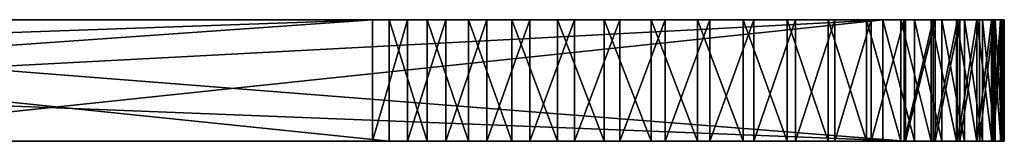
# Model space of a CAD drawing. Units: feet. Extents: x -15.9 to 15.9, y -5 to 4.6.
# Drawn here: x -8.2 to -7.7, y -2.4 to -2.4 of the extents above; entities that cross this region are included whole.
import ezdxf

# ---------------------------------------------------------------- set-up
doc = ezdxf.new("R2010")
doc.units = ezdxf.units.FT
doc.header["$MEASUREMENT"] = 0
doc.layers.get('0').update_dxf_attribs({"color": 255})
doc.layers.add('AFUWA-3-ARPM', color=4, linetype='Continuous')
doc.layers.add('AFUWA-P', color=2, linetype='Continuous')

# ---------------------------------------------------------------- blocks, each defined once
blk = doc.blocks.new('A$C1FDF0F35')
at = {"linetype": 'Continuous', "lineweight": 0}
for p, q in [((-14.31111, 4.72648), (-14.92873, 4.72648)), ((-14.92873, 4.72648), (-14.31111, 4.72648)), ((-14.29116, 4.72648), (-14.31111, 4.72648)), ((-14.31111, 4.66298), (-14.31111, 4.72648)), ((-14.31111, 4.72648), (-14.31111, 4.66298)), ((-14.29116, 4.72648), (-14.31111, 4.72648)), ((-14.26963, 4.72648), (-14.29116, 4.72648)), ((-14.29116, 4.72648), (-14.29116, 4.66298)), ((-14.26963, 4.72648), (-14.29116, 4.72648)), ((-14.2468, 4.72648), (-14.26963, 4.72648)), ((-14.26963, 4.72648), (-14.26963, 4.66298)), ((-14.2468, 4.72648), (-14.26963, 4.72648)), ((-14.22292, 4.72648), (-14.2468, 4.72648)), ((-14.2468, 4.72648), (-14.22292, 4.72648)), ((-14.2468, 4.72648), (-14.2468, 4.66298)), ((-14.19845, 4.72648), (-14.22292, 4.72648)), ((-14.19845, 4.72648), (-14.22292, 4.72648)), ((-14.22292, 4.72648), (-14.22292, 4.66298)), ((-14.19845, 4.72648), (-14.17387, 4.72648)), ((-14.19845, 4.72648), (-14.19845, 4.66298)), ((-14.17387, 4.72648), (-14.19845, 4.72648)), ((-14.14948, 4.72648), (-14.17387, 4.72648)), ((-14.17387, 4.72648), (-14.14948, 4.72648)), ((-14.17387, 4.66298), (-14.17387, 4.72648)), ((-14.12556, 4.72648), (-14.14948, 4.72648)), ((-14.12556, 4.72648), (-14.14948, 4.72648)), ((-14.14948, 4.72648), (-14.14948, 4.66298)), ((-14.12556, 4.72648), (-14.10259, 4.72648)), ((-14.12556, 4.72648), (-14.12556, 4.66298)), ((-14.12556, 4.72648), (-14.10259, 4.72648)), ((-14.081, 4.72648), (-14.10259, 4.72648)), ((-14.10259, 4.72648), (-14.081, 4.72648)), ((-14.10259, 4.66298), (-14.10259, 4.72648)), ((-14.06104, 4.72648), (-14.081, 4.72648)), ((-14.06104, 4.72648), (-14.081, 4.72648)), ((-14.081, 4.72648), (-14.081, 4.66298)), ((-14.04295, 4.72648), (-14.06104, 4.72648)), ((-14.06104, 4.72648), (-14.06104, 4.66298)), ((-14.06104, 4.72648), (-14.04295, 4.72648)), ((-14.04295, 4.72648), (-14.0271, 4.72648)), ((-14.04295, 4.66298), (-14.04295, 4.72648)), ((-14.04295, 4.72648), (-14.04295, 4.66298)), ((-14.0271, 4.72648), (-14.04295, 4.72648)), ((-14.0138, 4.72648), (-14.0271, 4.72648)), ((-14.0271, 4.72648), (-14.0271, 4.66298)), ((-14.0138, 4.72648), (-14.0271, 4.72648)), ((-14.0138, 4.72648), (-14.00316, 4.72648)), ((-14.0138, 4.72648), (-14.0138, 4.66298)), ((-14.00316, 4.72648), (-14.0138, 4.72648)), ((-14.00316, 4.72648), (-13.99535, 4.72648)), ((-14.00316, 4.72648), (-14.00316, 4.66298)), ((-13.99535, 4.72648), (-14.00316, 4.72648)), ((-13.99535, 4.72648), (-13.99053, 4.72648)), ((-13.99535, 4.72648), (-13.99535, 4.66298)), ((-13.99053, 4.72648), (-13.99535, 4.72648)), ((-13.99053, 4.72648), (-13.98877, 4.72648)), ((-13.99053, 4.72648), (-13.99053, 4.66298)), ((-13.98877, 4.72648), (-13.99053, 4.72648)), ((-13.98877, 4.66298), (-13.98877, 4.72648)), ((-14.31111, 4.66298), (-14.92873, 4.66298)), ((-14.92873, 4.66298), (-14.31111, 4.66298)), ((-14.29116, 4.66298), (-14.31111, 4.66298)), ((-14.29116, 4.66298), (-14.31111, 4.66298)), ((-14.29116, 4.66298), (-14.26963, 4.66298)), ((-14.26963, 4.66298), (-14.29116, 4.66298)), ((-14.2468, 4.66298), (-14.26963, 4.66298)), ((-14.2468, 4.66298), (-14.26963, 4.66298)), ((-14.2468, 4.66298), (-14.22292, 4.66298)), ((-14.2468, 4.66298), (-14.22292, 4.66298)), ((-14.19845, 4.66298), (-14.22292, 4.66298)), ((-14.22292, 4.66298), (-14.19845, 4.66298)), ((-14.17387, 4.66298), (-14.19845, 4.66298)), ((-14.17387, 4.66298), (-14.19845, 4.66298)), ((-14.14948, 4.66298), (-14.17387, 4.66298)), ((-14.17387, 4.66298), (-14.14948, 4.66298)), ((-14.12556, 4.66298), (-14.14948, 4.66298)), ((-14.12556, 4.66298), (-14.14948, 4.66298)), ((-14.10259, 4.66298), (-14.12556, 4.66298)), ((-14.10259, 4.66298), (-14.12556, 4.66298)), ((-14.081, 4.66298), (-14.10259, 4.66298)), ((-14.10259, 4.66298), (-14.081, 4.66298)), ((-14.06104, 4.66298), (-14.081, 4.66298)), ((-14.081, 4.66298), (-14.06104, 4.66298)), ((-14.04295, 4.66298), (-14.06104, 4.66298)), ((-14.04295, 4.66298), (-14.06104, 4.66298)), ((-14.0271, 4.66298), (-14.04295, 4.66298)), ((-14.0271, 4.66298), (-14.04295, 4.66298)), ((-14.0271, 4.66298), (-14.0138, 4.66298)), ((-14.0138, 4.66298), (-14.0271, 4.66298)), ((-14.0138, 4.66298), (-14.00316, 4.66298)), ((-14.00316, 4.66298), (-14.0138, 4.66298)), ((-14.00316, 4.66298), (-13.99535, 4.66298)), ((-13.99535, 4.66298), (-14.00316, 4.66298)), ((-13.99535, 4.66298), (-13.99053, 4.66298)), ((-13.99053, 4.66298), (-13.99535, 4.66298)), ((-13.99053, 4.66298), (-13.98877, 4.66298)), ((-13.98877, 4.66298), (-13.99053, 4.66298))]:
    blk.add_line(p, q, dxfattribs=at)

msp = doc.modelspace()

# ---------------------------------------------------------------- linework, layer by layer
at = {"layer": 'AFUWA-3-ARPM'}
for points in [[(-8.96925, -2.38576, 20.87501), (-8.06505, -2.35401, 20.03145), (-8.96925, -2.41751, 20.87501)], [(-8.96925, -2.41751, 20.87501), (-8.06505, -2.35401, 20.03145), (-8.06505, -2.41751, 20.03145)], [(-8.06505, -2.35401, 20.03145), (-8.96925, -2.38576, 20.87501), (-8.96925, -2.35401, 20.87501)], [(-8.48526, -2.35401, 20.58935), (-8.06505, -2.35401, 20.03145), (-8.96925, -2.35401, 20.87501)], [(-8.67389, -2.35401, 23.75294), (-8.67389, -2.41751, 23.75294), (-8.05627, -2.41751, 24.26405)], [(-8.67389, -2.35401, 23.75294), (-8.05627, -2.41751, 24.26405), (-8.05627, -2.35401, 24.26405)], [(-8.67389, -2.35401, 23.75294), (-8.05627, -2.35401, 24.26405), (-8.43634, -2.35401, 23.71936)], [(-7.78563, -2.41751, 23.97941), (-8.59586, -2.35401, 23.09517), (-7.78563, -2.35401, 23.97941)], [(-7.78563, -2.41751, 23.97941), (-8.59586, -2.38576, 23.09517), (-8.59586, -2.35401, 23.09517)], [(-8.34201, -2.35401, 23.56147), (-7.78563, -2.35401, 23.97941), (-8.59586, -2.35401, 23.09517)], [(-8.06505, -2.35401, 20.03145), (-8.48526, -2.35401, 20.58935), (-8.47026, -2.35401, 20.57945)], [(-8.47026, -2.35401, 20.57945), (-8.45378, -2.35401, 20.5724), (-8.06505, -2.35401, 20.03145)], [(-8.06505, -2.35401, 20.03145), (-8.45378, -2.35401, 20.5724), (-8.43634, -2.35401, 20.56842)], [(-8.41838, -2.35401, 20.56761), (-8.02915, -2.35401, 20.19326), (-8.43634, -2.35401, 20.56842)], [(-8.06505, -2.35401, 20.03145), (-8.43634, -2.35401, 20.56842), (-8.03076, -2.35401, 20.17539)], [(-8.43634, -2.35401, 20.56842), (-8.02915, -2.35401, 20.19326), (-8.03076, -2.35401, 20.17539)], [(-8.41838, -2.35401, 23.72017), (-8.43634, -2.35401, 23.71936), (-8.05627, -2.35401, 24.26405)], [(-8.01661, -2.35401, 20.22668), (-8.41838, -2.35401, 20.56761), (-8.40063, -2.35401, 20.57002)], [(-8.01661, -2.35401, 20.22668), (-8.0244, -2.35401, 20.2105), (-8.41838, -2.35401, 20.56761)], [(-8.02915, -2.35401, 20.19326), (-8.41838, -2.35401, 20.56761), (-8.0244, -2.35401, 20.2105)], [(-8.41838, -2.35401, 23.72017), (-8.05627, -2.35401, 24.26405), (-8.40063, -2.35401, 23.71776)], [(-8.40079, -2.41751, 20.87501), (-7.79752, -2.35401, 20.32029), (-8.40079, -2.38576, 20.87501)], [(-8.40079, -2.35401, 20.87501), (-8.40079, -2.38576, 20.87501), (-7.79752, -2.35401, 20.32029)], [(-7.79752, -2.35401, 20.32029), (-8.40079, -2.41751, 20.87501), (-7.79752, -2.41751, 20.32029)], [(-7.79752, -2.35401, 20.32029), (-8.33278, -2.35401, 20.71088), (-8.40079, -2.35401, 20.87501)], [(-8.40063, -2.35401, 20.57002), (-8.38361, -2.35401, 20.57555), (-8.00606, -2.35401, 20.24119)], [(-8.00606, -2.35401, 20.24119), (-8.01661, -2.35401, 20.22668), (-8.40063, -2.35401, 20.57002)], [(-8.40063, -2.35401, 23.71776), (-8.03076, -2.35401, 24.11239), (-8.38361, -2.35401, 23.71223)], [(-8.03076, -2.35401, 24.11239), (-8.40063, -2.35401, 23.71776), (-8.05627, -2.35401, 24.26405)], [(-8.38361, -2.35401, 20.57555), (-8.36778, -2.35401, 20.58407), (-7.99313, -2.35401, 20.25355)], [(-7.99313, -2.35401, 20.25355), (-8.00606, -2.35401, 20.24119), (-8.38361, -2.35401, 20.57555)], [(-8.36778, -2.35401, 23.70371), (-8.38361, -2.35401, 23.71223), (-8.02915, -2.35401, 24.09452)], [(-8.03076, -2.35401, 24.11239), (-8.02915, -2.35401, 24.09452), (-8.38361, -2.35401, 23.71223)], [(-8.35378, -2.35401, 20.59524), (-7.97814, -2.35401, 20.26345), (-8.36778, -2.35401, 20.58407)], [(-7.97814, -2.35401, 20.26345), (-7.99313, -2.35401, 20.25355), (-8.36778, -2.35401, 20.58407)], [(-8.02915, -2.35401, 24.09452), (-8.0244, -2.35401, 24.07728), (-8.36778, -2.35401, 23.70371)], [(-8.35378, -2.35401, 23.69254), (-8.36778, -2.35401, 23.70371), (-8.0244, -2.35401, 24.07728)], [(-8.34201, -2.35401, 20.60871), (-7.96165, -2.35401, 20.2705), (-8.35378, -2.35401, 20.59524)], [(-7.96165, -2.35401, 20.2705), (-7.97814, -2.35401, 20.26345), (-8.35378, -2.35401, 20.59524)], [(-8.01661, -2.35401, 24.0611), (-8.35378, -2.35401, 23.69254), (-8.0244, -2.35401, 24.07728)], [(-8.34201, -2.35401, 23.67907), (-8.35378, -2.35401, 23.69254), (-8.01661, -2.35401, 24.0611)], [(-7.96165, -2.35401, 20.2705), (-8.34201, -2.35401, 20.60871), (-7.94421, -2.35401, 20.27448)], [(-8.33278, -2.35401, 20.62415), (-7.94421, -2.35401, 20.27448), (-8.34201, -2.35401, 20.60871)], [(-8.34201, -2.35401, 23.67907), (-8.00606, -2.35401, 24.04659), (-8.33278, -2.35401, 23.66363)], [(-7.78563, -2.35401, 23.97941), (-8.34201, -2.35401, 23.56147), (-8.33278, -2.35401, 23.5769)], [(-8.00606, -2.35401, 24.04659), (-8.34201, -2.35401, 23.67907), (-8.01661, -2.35401, 24.0611)], [(-7.79752, -2.35401, 20.32029), (-7.94421, -2.35401, 20.27448), (-8.33278, -2.35401, 20.62415)], [(-8.33278, -2.35401, 20.71088), (-7.79752, -2.35401, 20.32029), (-8.32649, -2.35401, 20.69411)], [(-8.32649, -2.35401, 20.64091), (-7.79752, -2.35401, 20.32029), (-8.33278, -2.35401, 20.62415)], [(-8.33278, -2.35401, 23.5769), (-8.32649, -2.35401, 23.59367), (-7.78563, -2.35401, 23.97941)], [(-7.99313, -2.35401, 24.03423), (-8.32649, -2.35401, 23.64687), (-8.33278, -2.35401, 23.66363)], [(-7.99313, -2.35401, 24.03423), (-8.33278, -2.35401, 23.66363), (-8.00606, -2.35401, 24.04659)], [(-8.32649, -2.35401, 20.64091), (-8.3233, -2.35401, 20.65852), (-7.79752, -2.35401, 20.32029)], [(-8.3233, -2.35401, 20.6765), (-8.32649, -2.35401, 20.69411), (-7.79752, -2.35401, 20.32029)], [(-7.99313, -2.35401, 24.03423), (-7.97814, -2.35401, 24.02433), (-8.32649, -2.35401, 23.64687)], [(-7.78563, -2.35401, 23.97941), (-8.32649, -2.35401, 23.59367), (-8.3233, -2.35401, 23.61128)], [(-7.97814, -2.35401, 24.02433), (-8.3233, -2.35401, 23.62926), (-8.32649, -2.35401, 23.64687)], [(-8.3233, -2.35401, 20.6765), (-7.79752, -2.35401, 20.32029), (-8.3233, -2.35401, 20.65852)], [(-8.3233, -2.35401, 23.61128), (-8.3233, -2.35401, 23.62926), (-7.96165, -2.35401, 24.01728)], [(-7.92626, -2.35401, 24.0125), (-8.3233, -2.35401, 23.61128), (-7.94421, -2.35401, 24.0133)], [(-8.3233, -2.35401, 23.61128), (-7.92626, -2.35401, 24.0125), (-7.78563, -2.35401, 23.97941)], [(-7.97814, -2.35401, 24.02433), (-7.96165, -2.35401, 24.01728), (-8.3233, -2.35401, 23.62926)], [(-7.96165, -2.35401, 24.01728), (-7.94421, -2.35401, 24.0133), (-8.3233, -2.35401, 23.61128)], [(-8.06505, -2.41751, 20.03145), (-8.04663, -2.35401, 20.01625), (-8.04663, -2.41751, 20.01625)], [(-8.06505, -2.35401, 20.03145), (-8.04663, -2.35401, 20.01625), (-8.06505, -2.41751, 20.03145)], [(-7.99313, -2.35401, 20.09722), (-7.97814, -2.35401, 20.08732), (-8.06505, -2.35401, 20.03145)], [(-8.04663, -2.35401, 20.01625), (-8.06505, -2.35401, 20.03145), (-7.97814, -2.35401, 20.08732)], [(-8.01661, -2.35401, 20.12409), (-8.00606, -2.35401, 20.10958), (-8.06505, -2.35401, 20.03145)], [(-8.06505, -2.35401, 20.03145), (-8.00606, -2.35401, 20.10958), (-7.99313, -2.35401, 20.09722)], [(-8.02915, -2.35401, 20.15751), (-8.0244, -2.35401, 20.14027), (-8.06505, -2.35401, 20.03145)], [(-8.06505, -2.35401, 20.03145), (-8.0244, -2.35401, 20.14027), (-8.01661, -2.35401, 20.12409)], [(-8.03076, -2.35401, 20.17539), (-8.02915, -2.35401, 20.15751), (-8.06505, -2.35401, 20.03145)], [(-8.05627, -2.35401, 24.26405), (-8.03631, -2.41751, 24.27856), (-8.03631, -2.35401, 24.27856)], [(-8.05627, -2.41751, 24.26405), (-8.03631, -2.41751, 24.27856), (-8.05627, -2.35401, 24.26405)], [(-8.03631, -2.35401, 24.27856), (-8.00606, -2.35401, 24.1782), (-8.05627, -2.35401, 24.26405)], [(-8.02915, -2.35401, 24.13027), (-8.05627, -2.35401, 24.26405), (-8.0244, -2.35401, 24.14751)], [(-8.01661, -2.35401, 24.16369), (-8.0244, -2.35401, 24.14751), (-8.05627, -2.35401, 24.26405)], [(-8.03076, -2.35401, 24.11239), (-8.05627, -2.35401, 24.26405), (-8.02915, -2.35401, 24.13027)], [(-8.00606, -2.35401, 24.1782), (-8.01661, -2.35401, 24.16369), (-8.05627, -2.35401, 24.26405)], [(-8.02661, -2.35401, 20.00344), (-8.02661, -2.41751, 20.00344), (-8.04663, -2.41751, 20.01625)], [(-8.02661, -2.35401, 20.00344), (-8.04663, -2.41751, 20.01625), (-8.04663, -2.35401, 20.01625)], [(-8.04663, -2.35401, 20.01625), (-7.97814, -2.35401, 20.08732), (-7.96165, -2.35401, 20.08028)], [(-7.96165, -2.35401, 20.08028), (-8.02661, -2.35401, 20.00344), (-8.04663, -2.35401, 20.01625)], [(-8.01479, -2.41751, 24.29041), (-8.01479, -2.35401, 24.29041), (-8.03631, -2.35401, 24.27856)], [(-8.01479, -2.41751, 24.29041), (-8.03631, -2.35401, 24.27856), (-8.03631, -2.41751, 24.27856)], [(-7.99313, -2.35401, 24.19056), (-8.03631, -2.35401, 24.27856), (-8.01479, -2.35401, 24.29041)], [(-7.99313, -2.35401, 24.19056), (-8.00606, -2.35401, 24.1782), (-8.03631, -2.35401, 24.27856)], [(-8.00519, -2.41751, 19.99315), (-8.02661, -2.41751, 20.00344), (-8.00519, -2.35401, 19.99315)], [(-8.02661, -2.41751, 20.00344), (-8.02661, -2.35401, 20.00344), (-8.00519, -2.35401, 19.99315)], [(-8.00519, -2.35401, 19.99315), (-8.02661, -2.35401, 20.00344), (-7.96165, -2.35401, 20.08028)], [(-7.99195, -2.35401, 24.29949), (-8.01479, -2.35401, 24.29041), (-7.99195, -2.41751, 24.29949)], [(-8.01479, -2.35401, 24.29041), (-8.01479, -2.41751, 24.29041), (-7.99195, -2.41751, 24.29949)], [(-7.99195, -2.35401, 24.29949), (-7.97814, -2.35401, 24.20046), (-8.01479, -2.35401, 24.29041)], [(-7.97814, -2.35401, 24.20046), (-7.99313, -2.35401, 24.19056), (-8.01479, -2.35401, 24.29041)], [(-8.00519, -2.41751, 19.99315), (-7.98262, -2.35401, 19.98549), (-7.98262, -2.41751, 19.98549)], [(-8.00519, -2.35401, 19.99315), (-7.98262, -2.35401, 19.98549), (-8.00519, -2.41751, 19.99315)], [(-7.98262, -2.35401, 19.98549), (-8.00519, -2.35401, 19.99315), (-7.94421, -2.35401, 20.0763)], [(-7.96165, -2.35401, 20.08028), (-7.94421, -2.35401, 20.0763), (-8.00519, -2.35401, 19.99315)], [(-7.96807, -2.35401, 24.30568), (-7.99195, -2.35401, 24.29949), (-7.96807, -2.41751, 24.30568)], [(-7.99195, -2.35401, 24.29949), (-7.99195, -2.41751, 24.29949), (-7.96807, -2.41751, 24.30568)], [(-7.99195, -2.35401, 24.29949), (-7.96165, -2.35401, 24.2075), (-7.97814, -2.35401, 24.20046)], [(-7.96807, -2.35401, 24.30568), (-7.96165, -2.35401, 24.2075), (-7.99195, -2.35401, 24.29949)], [(-7.95924, -2.35401, 19.98061), (-7.95924, -2.41751, 19.98061), (-7.98262, -2.41751, 19.98549)], [(-7.95924, -2.35401, 19.98061), (-7.98262, -2.41751, 19.98549), (-7.98262, -2.35401, 19.98549)], [(-7.98262, -2.35401, 19.98549), (-7.94421, -2.35401, 20.0763), (-7.95924, -2.35401, 19.98061)], [(-7.96807, -2.35401, 24.30568), (-7.96807, -2.41751, 24.30568), (-7.9436, -2.41751, 24.30883)], [(-7.9436, -2.35401, 24.30883), (-7.96807, -2.35401, 24.30568), (-7.9436, -2.41751, 24.30883)], [(-7.96807, -2.35401, 24.30568), (-7.94421, -2.35401, 24.21148), (-7.96165, -2.35401, 24.2075)], [(-7.9436, -2.35401, 24.30883), (-7.94421, -2.35401, 24.21148), (-7.96807, -2.35401, 24.30568)], [(-7.93549, -2.41751, 19.97859), (-7.95924, -2.41751, 19.98061), (-7.93549, -2.35401, 19.97859)], [(-7.95924, -2.41751, 19.98061), (-7.95924, -2.35401, 19.98061), (-7.93549, -2.35401, 19.97859)], [(-7.95924, -2.35401, 19.98061), (-7.94421, -2.35401, 20.0763), (-7.93549, -2.35401, 19.97859)], [(-7.94421, -2.35401, 20.0763), (-7.92626, -2.35401, 20.07549), (-7.93549, -2.35401, 19.97859)], [(-7.79752, -2.35401, 20.32029), (-7.92626, -2.35401, 20.27528), (-7.94421, -2.35401, 20.27448)], [(-7.9436, -2.35401, 24.30883), (-7.92626, -2.35401, 24.21229), (-7.94421, -2.35401, 24.21148)], [(-7.91903, -2.41751, 24.3089), (-7.91903, -2.35401, 24.3089), (-7.9436, -2.35401, 24.30883)], [(-7.91903, -2.41751, 24.3089), (-7.9436, -2.35401, 24.30883), (-7.9436, -2.41751, 24.30883)], [(-7.92626, -2.35401, 24.21229), (-7.9436, -2.35401, 24.30883), (-7.91903, -2.35401, 24.3089)], [(-7.93549, -2.41751, 19.97859), (-7.91174, -2.35401, 19.97946), (-7.91174, -2.41751, 19.97946)], [(-7.93549, -2.35401, 19.97859), (-7.91174, -2.35401, 19.97946), (-7.93549, -2.41751, 19.97859)], [(-7.93549, -2.35401, 19.97859), (-7.92626, -2.35401, 20.07549), (-7.91174, -2.35401, 19.97946)], [(-7.92626, -2.35401, 20.07549), (-7.88823, -2.35401, 19.98319), (-7.91174, -2.35401, 19.97946)], [(-7.79752, -2.35401, 20.32029), (-7.9085, -2.35401, 20.27288), (-7.92626, -2.35401, 20.27528)], [(-7.88823, -2.35401, 19.98319), (-7.92626, -2.35401, 20.07549), (-7.9085, -2.35401, 20.0779)], [(-7.91903, -2.35401, 24.3089), (-7.9085, -2.35401, 24.20988), (-7.92626, -2.35401, 24.21229)], [(-7.9085, -2.35401, 24.0149), (-7.78563, -2.35401, 23.97941), (-7.92626, -2.35401, 24.0125)], [(-7.89464, -2.41751, 24.3059), (-7.89464, -2.35401, 24.3059), (-7.91903, -2.35401, 24.3089)], [(-7.89464, -2.41751, 24.3059), (-7.91903, -2.35401, 24.3089), (-7.91903, -2.41751, 24.3089)], [(-7.91903, -2.35401, 24.3089), (-7.89464, -2.35401, 24.3059), (-7.9085, -2.35401, 24.20988)], [(-7.88823, -2.35401, 19.98319), (-7.88823, -2.41751, 19.98319), (-7.91174, -2.41751, 19.97946)], [(-7.88823, -2.35401, 19.98319), (-7.91174, -2.41751, 19.97946), (-7.91174, -2.35401, 19.97946)], [(-7.86526, -2.35401, 19.98976), (-7.88823, -2.35401, 19.98319), (-7.9085, -2.35401, 20.0779)], [(-7.9085, -2.35401, 20.0779), (-7.84328, -2.35401, 19.99904), (-7.86526, -2.35401, 19.98976)], [(-7.9085, -2.35401, 20.27288), (-7.79752, -2.35401, 20.32029), (-7.89149, -2.35401, 20.26735)], [(-7.84328, -2.35401, 19.99904), (-7.9085, -2.35401, 20.0779), (-7.89149, -2.35401, 20.08342)], [(-7.78563, -2.35401, 23.97941), (-7.9085, -2.35401, 24.0149), (-7.89149, -2.35401, 24.02043)], [(-7.89464, -2.35401, 24.3059), (-7.89149, -2.35401, 24.20436), (-7.9085, -2.35401, 24.20988)], [(-7.87072, -2.41751, 24.29986), (-7.89464, -2.35401, 24.3059), (-7.89464, -2.41751, 24.3059)], [(-7.87072, -2.41751, 24.29986), (-7.87072, -2.35401, 24.29986), (-7.89464, -2.35401, 24.3059)], [(-7.87072, -2.35401, 24.29986), (-7.89149, -2.35401, 24.20436), (-7.89464, -2.35401, 24.3059)], [(-7.89149, -2.35401, 20.08342), (-7.87566, -2.35401, 20.09194), (-7.80361, -2.35401, 20.02512)], [(-7.82266, -2.35401, 20.01088), (-7.84328, -2.35401, 19.99904), (-7.89149, -2.35401, 20.08342)], [(-7.87566, -2.35401, 20.25883), (-7.89149, -2.35401, 20.26735), (-7.79752, -2.35401, 20.32029)], [(-7.80361, -2.35401, 20.02512), (-7.82266, -2.35401, 20.01088), (-7.89149, -2.35401, 20.08342)], [(-7.89149, -2.35401, 24.20436), (-7.87072, -2.35401, 24.29986), (-7.84774, -2.35401, 24.29088)], [(-7.87566, -2.35401, 24.02895), (-7.78563, -2.35401, 23.97941), (-7.89149, -2.35401, 24.02043)], [(-7.84774, -2.35401, 24.29088), (-7.87566, -2.35401, 24.19584), (-7.89149, -2.35401, 24.20436)], [(-7.86526, -2.41751, 19.98976), (-7.88823, -2.41751, 19.98319), (-7.86526, -2.35401, 19.98976)], [(-7.88823, -2.41751, 19.98319), (-7.88823, -2.35401, 19.98319), (-7.86526, -2.35401, 19.98976)], [(-7.87566, -2.35401, 20.09194), (-7.78634, -2.35401, 20.04162), (-7.80361, -2.35401, 20.02512)], [(-7.87566, -2.35401, 20.25883), (-7.79752, -2.35401, 20.32029), (-7.78095, -2.35401, 20.30308)], [(-7.86165, -2.35401, 20.24766), (-7.87566, -2.35401, 20.25883), (-7.78095, -2.35401, 20.30308)], [(-7.78634, -2.35401, 20.04162), (-7.87566, -2.35401, 20.09194), (-7.86165, -2.35401, 20.10311)], [(-7.82615, -2.35401, 24.27915), (-7.87566, -2.35401, 24.19584), (-7.84774, -2.35401, 24.29088)], [(-7.78563, -2.35401, 23.97941), (-7.87566, -2.35401, 24.02895), (-7.86165, -2.35401, 24.04012)], [(-7.82615, -2.35401, 24.27915), (-7.86165, -2.35401, 24.18467), (-7.87566, -2.35401, 24.19584)], [(-7.87072, -2.35401, 24.29986), (-7.84774, -2.41751, 24.29088), (-7.84774, -2.35401, 24.29088)], [(-7.87072, -2.41751, 24.29986), (-7.84774, -2.41751, 24.29088), (-7.87072, -2.35401, 24.29986)], [(-7.86526, -2.41751, 19.98976), (-7.84328, -2.35401, 19.99904), (-7.84328, -2.41751, 19.99904)], [(-7.86526, -2.35401, 19.98976), (-7.84328, -2.35401, 19.99904), (-7.86526, -2.41751, 19.98976)], [(-7.78634, -2.35401, 20.04162), (-7.86165, -2.35401, 20.10311), (-7.77122, -2.35401, 20.06008)], [(-7.77122, -2.35401, 20.06008), (-7.86165, -2.35401, 20.10311), (-7.75848, -2.35401, 20.08016)], [(-7.84988, -2.35401, 20.11658), (-7.75848, -2.35401, 20.08016), (-7.86165, -2.35401, 20.10311)], [(-7.76665, -2.35401, 20.28408), (-7.84988, -2.35401, 20.23419), (-7.86165, -2.35401, 20.24766)], [(-7.86165, -2.35401, 20.24766), (-7.78095, -2.35401, 20.30308), (-7.76665, -2.35401, 20.28408)], [(-7.86165, -2.35401, 24.18467), (-7.82615, -2.35401, 24.27915), (-7.80619, -2.35401, 24.26481)], [(-7.80619, -2.35401, 24.26481), (-7.84988, -2.35401, 24.1712), (-7.86165, -2.35401, 24.18467)], [(-7.78563, -2.35401, 23.97941), (-7.86165, -2.35401, 24.04012), (-7.84988, -2.35401, 24.05359)], [(-7.84988, -2.35401, 20.11658), (-7.84066, -2.35401, 20.13202), (-7.74826, -2.35401, 20.10162)], [(-7.75474, -2.35401, 20.26351), (-7.74537, -2.35401, 20.24156), (-7.84988, -2.35401, 20.23419)], [(-7.75474, -2.35401, 20.26351), (-7.84988, -2.35401, 20.23419), (-7.76665, -2.35401, 20.28408)], [(-7.84066, -2.35401, 20.21875), (-7.84988, -2.35401, 20.23419), (-7.74537, -2.35401, 20.24156)], [(-7.74826, -2.35401, 20.10162), (-7.75848, -2.35401, 20.08016), (-7.84988, -2.35401, 20.11658)], [(-7.84988, -2.35401, 24.1712), (-7.7881, -2.35401, 24.24804), (-7.84066, -2.35401, 24.15576)], [(-7.80619, -2.35401, 24.26481), (-7.7881, -2.35401, 24.24804), (-7.84988, -2.35401, 24.1712)], [(-7.84988, -2.35401, 24.05359), (-7.84066, -2.35401, 24.06903), (-7.78563, -2.35401, 23.97941)], [(-7.84774, -2.35401, 24.29088), (-7.82615, -2.41751, 24.27915), (-7.82615, -2.35401, 24.27915)], [(-7.84774, -2.41751, 24.29088), (-7.82615, -2.41751, 24.27915), (-7.84774, -2.35401, 24.29088)], [(-7.82266, -2.35401, 20.01088), (-7.82266, -2.41751, 20.01088), (-7.84328, -2.41751, 19.99904)], [(-7.82266, -2.35401, 20.01088), (-7.84328, -2.41751, 19.99904), (-7.84328, -2.35401, 19.99904)], [(-7.84066, -2.35401, 20.13202), (-7.83437, -2.35401, 20.14878), (-7.74068, -2.35401, 20.12422)], [(-7.73872, -2.35401, 20.21861), (-7.84066, -2.35401, 20.21875), (-7.74537, -2.35401, 20.24156)], [(-7.84066, -2.35401, 20.21875), (-7.73872, -2.35401, 20.21861), (-7.83437, -2.35401, 20.20199)], [(-7.84066, -2.35401, 20.13202), (-7.74068, -2.35401, 20.12422), (-7.74826, -2.35401, 20.10162)], [(-7.75895, -2.35401, 24.20847), (-7.84066, -2.35401, 24.15576), (-7.77226, -2.35401, 24.22913)], [(-7.7881, -2.35401, 24.24804), (-7.77226, -2.35401, 24.22913), (-7.84066, -2.35401, 24.15576)], [(-7.75895, -2.35401, 24.20847), (-7.83437, -2.35401, 24.139), (-7.84066, -2.35401, 24.15576)], [(-7.75721, -2.35401, 24.0195), (-7.77014, -2.35401, 23.9986), (-7.84066, -2.35401, 24.06903)], [(-7.84066, -2.35401, 24.06903), (-7.83437, -2.35401, 24.08579), (-7.75721, -2.35401, 24.0195)], [(-7.77014, -2.35401, 23.9986), (-7.78563, -2.35401, 23.97941), (-7.84066, -2.35401, 24.06903)], [(-7.73588, -2.35401, 20.14762), (-7.74068, -2.35401, 20.12422), (-7.83437, -2.35401, 20.14878)], [(-7.73491, -2.35401, 20.19511), (-7.83117, -2.35401, 20.18438), (-7.83437, -2.35401, 20.20199)], [(-7.73491, -2.35401, 20.19511), (-7.83437, -2.35401, 20.20199), (-7.73872, -2.35401, 20.21861)], [(-7.73588, -2.35401, 20.14762), (-7.83437, -2.35401, 20.14878), (-7.83117, -2.35401, 20.16639)], [(-7.75895, -2.35401, 24.20847), (-7.74832, -2.35401, 24.18631), (-7.83437, -2.35401, 24.139)], [(-7.83437, -2.35401, 24.139), (-7.74832, -2.35401, 24.18631), (-7.74051, -2.35401, 24.16291)], [(-7.73961, -2.35401, 24.06539), (-7.83437, -2.35401, 24.08579), (-7.83117, -2.35401, 24.1034)], [(-7.74699, -2.35401, 24.04185), (-7.75721, -2.35401, 24.0195), (-7.83437, -2.35401, 24.08579)], [(-7.74051, -2.35401, 24.16291), (-7.83117, -2.35401, 24.12139), (-7.83437, -2.35401, 24.139)], [(-7.74699, -2.35401, 24.04185), (-7.83437, -2.35401, 24.08579), (-7.73961, -2.35401, 24.06539)], [(-7.73491, -2.35401, 20.19511), (-7.73395, -2.35401, 20.17137), (-7.83117, -2.35401, 20.18438)], [(-7.83117, -2.35401, 20.16639), (-7.73395, -2.35401, 20.17137), (-7.73588, -2.35401, 20.14762)], [(-7.73395, -2.35401, 20.17137), (-7.83117, -2.35401, 20.16639), (-7.83117, -2.35401, 20.18438)], [(-7.73568, -2.35401, 24.13872), (-7.83117, -2.35401, 24.12139), (-7.74051, -2.35401, 24.16291)], [(-7.73392, -2.35401, 24.11421), (-7.83117, -2.35401, 24.1034), (-7.83117, -2.35401, 24.12139)], [(-7.73523, -2.35401, 24.08967), (-7.83117, -2.35401, 24.1034), (-7.73392, -2.35401, 24.11421)], [(-7.73392, -2.35401, 24.11421), (-7.83117, -2.35401, 24.12139), (-7.73568, -2.35401, 24.13872)], [(-7.73961, -2.35401, 24.06539), (-7.83117, -2.35401, 24.1034), (-7.73523, -2.35401, 24.08967)], [(-7.82615, -2.35401, 24.27915), (-7.82615, -2.41751, 24.27915), (-7.80619, -2.41751, 24.26481)], [(-7.82615, -2.35401, 24.27915), (-7.80619, -2.41751, 24.26481), (-7.80619, -2.35401, 24.26481)], [(-7.80361, -2.41751, 20.02512), (-7.82266, -2.41751, 20.01088), (-7.80361, -2.35401, 20.02512)], [(-7.82266, -2.41751, 20.01088), (-7.82266, -2.35401, 20.01088), (-7.80361, -2.35401, 20.02512)], [(-7.80619, -2.35401, 24.26481), (-7.7881, -2.41751, 24.24804), (-7.7881, -2.35401, 24.24804)], [(-7.80619, -2.35401, 24.26481), (-7.80619, -2.41751, 24.26481), (-7.7881, -2.41751, 24.24804)], [(-7.80361, -2.41751, 20.02512), (-7.78634, -2.35401, 20.04162), (-7.78634, -2.41751, 20.04162)], [(-7.80361, -2.35401, 20.02512), (-7.78634, -2.35401, 20.04162), (-7.80361, -2.41751, 20.02512)], [(-7.78095, -2.41751, 20.30308), (-7.78095, -2.35401, 20.30308), (-7.79752, -2.35401, 20.32029)], [(-7.78095, -2.41751, 20.30308), (-7.79752, -2.35401, 20.32029), (-7.79752, -2.41751, 20.32029)], [(-7.77226, -2.35401, 24.22913), (-7.7881, -2.35401, 24.24804), (-7.77226, -2.41751, 24.22913)], [(-7.7881, -2.35401, 24.24804), (-7.7881, -2.41751, 24.24804), (-7.77226, -2.41751, 24.22913)], [(-7.77122, -2.35401, 20.06008), (-7.78634, -2.41751, 20.04162), (-7.78634, -2.35401, 20.04162)], [(-7.78634, -2.41751, 20.04162), (-7.77122, -2.35401, 20.06008), (-7.77122, -2.41751, 20.06008)], [(-7.77014, -2.35401, 23.9986), (-7.77014, -2.41751, 23.9986), (-7.78563, -2.41751, 23.97941)], [(-7.77014, -2.35401, 23.9986), (-7.78563, -2.41751, 23.97941), (-7.78563, -2.35401, 23.97941)], [(-7.76665, -2.35401, 20.28408), (-7.78095, -2.35401, 20.30308), (-7.76665, -2.41751, 20.28408)], [(-7.78095, -2.35401, 20.30308), (-7.78095, -2.41751, 20.30308), (-7.76665, -2.41751, 20.28408)], [(-7.77226, -2.35401, 24.22913), (-7.75895, -2.41751, 24.20847), (-7.75895, -2.35401, 24.20847)], [(-7.77226, -2.41751, 24.22913), (-7.75895, -2.41751, 24.20847), (-7.77226, -2.35401, 24.22913)], [(-7.75848, -2.35401, 20.08016), (-7.77122, -2.41751, 20.06008), (-7.77122, -2.35401, 20.06008)], [(-7.75848, -2.41751, 20.08016), (-7.77122, -2.41751, 20.06008), (-7.75848, -2.35401, 20.08016)], [(-7.75721, -2.41751, 24.0195), (-7.77014, -2.41751, 23.9986), (-7.75721, -2.35401, 24.0195)], [(-7.77014, -2.41751, 23.9986), (-7.77014, -2.35401, 23.9986), (-7.75721, -2.35401, 24.0195)], [(-7.76665, -2.35401, 20.28408), (-7.75474, -2.41751, 20.26351), (-7.75474, -2.35401, 20.26351)], [(-7.76665, -2.41751, 20.28408), (-7.75474, -2.41751, 20.26351), (-7.76665, -2.35401, 20.28408)], [(-7.74832, -2.41751, 24.18631), (-7.74832, -2.35401, 24.18631), (-7.75895, -2.35401, 24.20847)], [(-7.74832, -2.41751, 24.18631), (-7.75895, -2.35401, 24.20847), (-7.75895, -2.41751, 24.20847)], [(-7.75848, -2.35401, 20.08016), (-7.74826, -2.35401, 20.10162), (-7.75848, -2.41751, 20.08016)], [(-7.74826, -2.35401, 20.10162), (-7.74826, -2.41751, 20.10162), (-7.75848, -2.41751, 20.08016)], [(-7.75721, -2.41751, 24.0195), (-7.74699, -2.35401, 24.04185), (-7.74699, -2.41751, 24.04185)], [(-7.75721, -2.35401, 24.0195), (-7.74699, -2.35401, 24.04185), (-7.75721, -2.41751, 24.0195)], [(-7.74537, -2.41751, 20.24156), (-7.74537, -2.35401, 20.24156), (-7.75474, -2.35401, 20.26351)], [(-7.74537, -2.41751, 20.24156), (-7.75474, -2.35401, 20.26351), (-7.75474, -2.41751, 20.26351)], [(-7.74051, -2.35401, 24.16291), (-7.74832, -2.35401, 24.18631), (-7.74051, -2.41751, 24.16291)], [(-7.74832, -2.35401, 24.18631), (-7.74832, -2.41751, 24.18631), (-7.74051, -2.41751, 24.16291)], [(-7.74826, -2.41751, 20.10162), (-7.74826, -2.35401, 20.10162), (-7.74068, -2.35401, 20.12422)], [(-7.74826, -2.41751, 20.10162), (-7.74068, -2.35401, 20.12422), (-7.74068, -2.41751, 20.12422)], [(-7.73961, -2.35401, 24.06539), (-7.73961, -2.41751, 24.06539), (-7.74699, -2.41751, 24.04185)], [(-7.73961, -2.35401, 24.06539), (-7.74699, -2.41751, 24.04185), (-7.74699, -2.35401, 24.04185)], [(-7.73872, -2.35401, 20.21861), (-7.74537, -2.35401, 20.24156), (-7.73872, -2.41751, 20.21861)], [(-7.74537, -2.35401, 20.24156), (-7.74537, -2.41751, 20.24156), (-7.73872, -2.41751, 20.21861)], [(-7.73588, -2.35401, 20.14762), (-7.74068, -2.41751, 20.12422), (-7.74068, -2.35401, 20.12422)], [(-7.73588, -2.41751, 20.14762), (-7.74068, -2.41751, 20.12422), (-7.73588, -2.35401, 20.14762)], [(-7.74051, -2.35401, 24.16291), (-7.73568, -2.41751, 24.13872), (-7.73568, -2.35401, 24.13872)], [(-7.74051, -2.41751, 24.16291), (-7.73568, -2.41751, 24.13872), (-7.74051, -2.35401, 24.16291)], [(-7.73523, -2.41751, 24.08967), (-7.73961, -2.41751, 24.06539), (-7.73523, -2.35401, 24.08967)], [(-7.73961, -2.41751, 24.06539), (-7.73961, -2.35401, 24.06539), (-7.73523, -2.35401, 24.08967)], [(-7.73872, -2.35401, 20.21861), (-7.73491, -2.41751, 20.19511), (-7.73491, -2.35401, 20.19511)], [(-7.73872, -2.41751, 20.21861), (-7.73491, -2.41751, 20.19511), (-7.73872, -2.35401, 20.21861)], [(-7.73588, -2.35401, 20.14762), (-7.73395, -2.35401, 20.17137), (-7.73588, -2.41751, 20.14762)], [(-7.73395, -2.35401, 20.17137), (-7.73395, -2.41751, 20.17137), (-7.73588, -2.41751, 20.14762)], [(-7.73392, -2.41751, 24.11421), (-7.73392, -2.35401, 24.11421), (-7.73568, -2.35401, 24.13872)], [(-7.73392, -2.41751, 24.11421), (-7.73568, -2.35401, 24.13872), (-7.73568, -2.41751, 24.13872)], [(-7.73523, -2.41751, 24.08967), (-7.73392, -2.35401, 24.11421), (-7.73392, -2.41751, 24.11421)], [(-7.73523, -2.35401, 24.08967), (-7.73392, -2.35401, 24.11421), (-7.73523, -2.41751, 24.08967)], [(-7.73395, -2.41751, 20.17137), (-7.73395, -2.35401, 20.17137), (-7.73491, -2.35401, 20.19511)], [(-7.73395, -2.41751, 20.17137), (-7.73491, -2.35401, 20.19511), (-7.73491, -2.41751, 20.19511)], [(-7.78563, -2.41751, 23.97941), (-8.59586, -2.41751, 23.09517), (-8.59586, -2.38576, 23.09517)], [(-8.48526, -2.41751, 20.58935), (-8.96925, -2.41751, 20.87501), (-8.06505, -2.41751, 20.03145)], [(-8.67389, -2.41751, 23.75294), (-8.43634, -2.41751, 23.71936), (-8.05627, -2.41751, 24.26405)], [(-8.59586, -2.41751, 23.09517), (-7.78563, -2.41751, 23.97941), (-8.34201, -2.41751, 23.56147)], [(-8.06505, -2.41751, 20.03145), (-8.47026, -2.41751, 20.57945), (-8.48526, -2.41751, 20.58935)], [(-8.47026, -2.41751, 20.57945), (-8.06505, -2.41751, 20.03145), (-8.45378, -2.41751, 20.5724)], [(-8.06505, -2.41751, 20.03145), (-8.43634, -2.41751, 20.56842), (-8.45378, -2.41751, 20.5724)], [(-8.41838, -2.41751, 20.56761), (-8.43634, -2.41751, 20.56842), (-8.02915, -2.41751, 20.19326)], [(-8.06505, -2.41751, 20.03145), (-8.03076, -2.41751, 20.17539), (-8.43634, -2.41751, 20.56842)], [(-8.43634, -2.41751, 20.56842), (-8.03076, -2.41751, 20.17539), (-8.02915, -2.41751, 20.19326)], [(-8.41838, -2.41751, 23.72017), (-8.05627, -2.41751, 24.26405), (-8.43634, -2.41751, 23.71936)], [(-8.01661, -2.41751, 20.22668), (-8.41838, -2.41751, 20.56761), (-8.0244, -2.41751, 20.2105)], [(-8.40063, -2.41751, 20.57002), (-8.41838, -2.41751, 20.56761), (-8.01661, -2.41751, 20.22668)], [(-8.0244, -2.41751, 20.2105), (-8.41838, -2.41751, 20.56761), (-8.02915, -2.41751, 20.19326)], [(-8.41838, -2.41751, 23.72017), (-8.40063, -2.41751, 23.71776), (-8.05627, -2.41751, 24.26405)], [(-7.79752, -2.41751, 20.32029), (-8.40079, -2.41751, 20.87501), (-8.33278, -2.41751, 20.71088)], [(-8.40063, -2.41751, 20.57002), (-8.01661, -2.41751, 20.22668), (-8.00606, -2.41751, 20.24119)], [(-8.38361, -2.41751, 20.57555), (-8.40063, -2.41751, 20.57002), (-8.00606, -2.41751, 20.24119)], [(-8.40063, -2.41751, 23.71776), (-8.38361, -2.41751, 23.71223), (-8.03076, -2.41751, 24.11239)], [(-8.03076, -2.41751, 24.11239), (-8.05627, -2.41751, 24.26405), (-8.40063, -2.41751, 23.71776)], [(-8.38361, -2.41751, 20.57555), (-7.99313, -2.41751, 20.25355), (-8.36778, -2.41751, 20.58407)], [(-7.99313, -2.41751, 20.25355), (-8.38361, -2.41751, 20.57555), (-8.00606, -2.41751, 20.24119)], [(-8.36778, -2.41751, 23.70371), (-8.02915, -2.41751, 24.09452), (-8.38361, -2.41751, 23.71223)], [(-8.03076, -2.41751, 24.11239), (-8.38361, -2.41751, 23.71223), (-8.02915, -2.41751, 24.09452)], [(-7.99313, -2.41751, 20.25355), (-7.97814, -2.41751, 20.26345), (-8.36778, -2.41751, 20.58407)], [(-7.97814, -2.41751, 20.26345), (-8.35378, -2.41751, 20.59524), (-8.36778, -2.41751, 20.58407)], [(-8.02915, -2.41751, 24.09452), (-8.36778, -2.41751, 23.70371), (-8.0244, -2.41751, 24.07728)], [(-8.35378, -2.41751, 23.69254), (-8.0244, -2.41751, 24.07728), (-8.36778, -2.41751, 23.70371)], [(-8.34201, -2.41751, 20.60871), (-8.35378, -2.41751, 20.59524), (-7.96165, -2.41751, 20.2705)], [(-7.97814, -2.41751, 20.26345), (-7.96165, -2.41751, 20.2705), (-8.35378, -2.41751, 20.59524)], [(-8.01661, -2.41751, 24.0611), (-8.0244, -2.41751, 24.07728), (-8.35378, -2.41751, 23.69254)], [(-8.34201, -2.41751, 23.67907), (-8.01661, -2.41751, 24.0611), (-8.35378, -2.41751, 23.69254)], [(-7.96165, -2.41751, 20.2705), (-7.94421, -2.41751, 20.27448), (-8.34201, -2.41751, 20.60871)], [(-7.94421, -2.41751, 20.27448), (-8.33278, -2.41751, 20.62415), (-8.34201, -2.41751, 20.60871)], [(-8.34201, -2.41751, 23.67907), (-8.33278, -2.41751, 23.66363), (-8.00606, -2.41751, 24.04659)], [(-7.78563, -2.41751, 23.97941), (-8.33278, -2.41751, 23.5769), (-8.34201, -2.41751, 23.56147)], [(-8.00606, -2.41751, 24.04659), (-8.01661, -2.41751, 24.0611), (-8.34201, -2.41751, 23.67907)], [(-7.94421, -2.41751, 20.27448), (-7.79752, -2.41751, 20.32029), (-8.33278, -2.41751, 20.62415)], [(-7.79752, -2.41751, 20.32029), (-8.33278, -2.41751, 20.71088), (-8.32649, -2.41751, 20.69411)], [(-7.79752, -2.41751, 20.32029), (-8.32649, -2.41751, 20.64091), (-8.33278, -2.41751, 20.62415)], [(-8.33278, -2.41751, 23.5769), (-7.78563, -2.41751, 23.97941), (-8.32649, -2.41751, 23.59367)], [(-7.99313, -2.41751, 24.03423), (-8.33278, -2.41751, 23.66363), (-8.32649, -2.41751, 23.64687)], [(-7.99313, -2.41751, 24.03423), (-8.00606, -2.41751, 24.04659), (-8.33278, -2.41751, 23.66363)], [(-8.32649, -2.41751, 20.69411), (-8.3233, -2.41751, 20.6765), (-7.79752, -2.41751, 20.32029)], [(-8.3233, -2.41751, 20.65852), (-8.32649, -2.41751, 20.64091), (-7.79752, -2.41751, 20.32029)], [(-7.99313, -2.41751, 24.03423), (-8.32649, -2.41751, 23.64687), (-7.97814, -2.41751, 24.02433)], [(-7.78563, -2.41751, 23.97941), (-8.3233, -2.41751, 23.61128), (-8.32649, -2.41751, 23.59367)], [(-7.97814, -2.41751, 24.02433), (-8.32649, -2.41751, 23.64687), (-8.3233, -2.41751, 23.62926)], [(-8.3233, -2.41751, 20.6765), (-8.3233, -2.41751, 20.65852), (-7.79752, -2.41751, 20.32029)], [(-8.3233, -2.41751, 23.61128), (-7.96165, -2.41751, 24.01728), (-8.3233, -2.41751, 23.62926)], [(-7.92626, -2.41751, 24.0125), (-7.94421, -2.41751, 24.0133), (-8.3233, -2.41751, 23.61128)], [(-8.3233, -2.41751, 23.61128), (-7.78563, -2.41751, 23.97941), (-7.92626, -2.41751, 24.0125)], [(-7.97814, -2.41751, 24.02433), (-8.3233, -2.41751, 23.62926), (-7.96165, -2.41751, 24.01728)], [(-7.96165, -2.41751, 24.01728), (-8.3233, -2.41751, 23.61128), (-7.94421, -2.41751, 24.0133)], [(-7.99313, -2.41751, 20.09722), (-8.06505, -2.41751, 20.03145), (-7.97814, -2.41751, 20.08732)], [(-8.04663, -2.41751, 20.01625), (-7.97814, -2.41751, 20.08732), (-8.06505, -2.41751, 20.03145)], [(-8.01661, -2.41751, 20.12409), (-8.06505, -2.41751, 20.03145), (-8.00606, -2.41751, 20.10958)], [(-8.06505, -2.41751, 20.03145), (-7.99313, -2.41751, 20.09722), (-8.00606, -2.41751, 20.10958)], [(-8.02915, -2.41751, 20.15751), (-8.06505, -2.41751, 20.03145), (-8.0244, -2.41751, 20.14027)], [(-8.06505, -2.41751, 20.03145), (-8.01661, -2.41751, 20.12409), (-8.0244, -2.41751, 20.14027)], [(-8.03076, -2.41751, 20.17539), (-8.06505, -2.41751, 20.03145), (-8.02915, -2.41751, 20.15751)], [(-8.05627, -2.41751, 24.26405), (-8.00606, -2.41751, 24.1782), (-8.03631, -2.41751, 24.27856)], [(-8.05627, -2.41751, 24.26405), (-8.03076, -2.41751, 24.11239), (-8.02915, -2.41751, 24.13027)], [(-8.0244, -2.41751, 24.14751), (-8.05627, -2.41751, 24.26405), (-8.02915, -2.41751, 24.13027)], [(-8.00606, -2.41751, 24.1782), (-8.05627, -2.41751, 24.26405), (-8.01661, -2.41751, 24.16369)], [(-8.01661, -2.41751, 24.16369), (-8.05627, -2.41751, 24.26405), (-8.0244, -2.41751, 24.14751)], [(-8.04663, -2.41751, 20.01625), (-7.96165, -2.41751, 20.08028), (-7.97814, -2.41751, 20.08732)], [(-7.96165, -2.41751, 20.08028), (-8.04663, -2.41751, 20.01625), (-8.02661, -2.41751, 20.00344)], [(-8.03631, -2.41751, 24.27856), (-7.99313, -2.41751, 24.19056), (-8.01479, -2.41751, 24.29041)], [(-7.99313, -2.41751, 24.19056), (-8.03631, -2.41751, 24.27856), (-8.00606, -2.41751, 24.1782)], [(-8.00519, -2.41751, 19.99315), (-7.96165, -2.41751, 20.08028), (-8.02661, -2.41751, 20.00344)], [(-8.01479, -2.41751, 24.29041), (-7.97814, -2.41751, 24.20046), (-7.99195, -2.41751, 24.29949)], [(-7.97814, -2.41751, 24.20046), (-8.01479, -2.41751, 24.29041), (-7.99313, -2.41751, 24.19056)], [(-7.94421, -2.41751, 20.0763), (-8.00519, -2.41751, 19.99315), (-7.98262, -2.41751, 19.98549)], [(-7.96165, -2.41751, 20.08028), (-8.00519, -2.41751, 19.99315), (-7.94421, -2.41751, 20.0763)], [(-7.96165, -2.41751, 24.2075), (-7.99195, -2.41751, 24.29949), (-7.97814, -2.41751, 24.20046)], [(-7.96807, -2.41751, 24.30568), (-7.99195, -2.41751, 24.29949), (-7.96165, -2.41751, 24.2075)], [(-7.98262, -2.41751, 19.98549), (-7.95924, -2.41751, 19.98061), (-7.94421, -2.41751, 20.0763)], [(-7.96165, -2.41751, 24.2075), (-7.94421, -2.41751, 24.21148), (-7.96807, -2.41751, 24.30568)], [(-7.9436, -2.41751, 24.30883), (-7.96807, -2.41751, 24.30568), (-7.94421, -2.41751, 24.21148)], [(-7.95924, -2.41751, 19.98061), (-7.93549, -2.41751, 19.97859), (-7.94421, -2.41751, 20.0763)], [(-7.94421, -2.41751, 20.0763), (-7.93549, -2.41751, 19.97859), (-7.92626, -2.41751, 20.07549)], [(-7.79752, -2.41751, 20.32029), (-7.94421, -2.41751, 20.27448), (-7.92626, -2.41751, 20.27528)], [(-7.92626, -2.41751, 24.21229), (-7.9436, -2.41751, 24.30883), (-7.94421, -2.41751, 24.21148)], [(-7.91903, -2.41751, 24.3089), (-7.9436, -2.41751, 24.30883), (-7.92626, -2.41751, 24.21229)], [(-7.93549, -2.41751, 19.97859), (-7.91174, -2.41751, 19.97946), (-7.92626, -2.41751, 20.07549)], [(-7.92626, -2.41751, 20.07549), (-7.91174, -2.41751, 19.97946), (-7.88823, -2.41751, 19.98319)], [(-7.79752, -2.41751, 20.32029), (-7.92626, -2.41751, 20.27528), (-7.9085, -2.41751, 20.27288)], [(-7.88823, -2.41751, 19.98319), (-7.9085, -2.41751, 20.0779), (-7.92626, -2.41751, 20.07549)], [(-7.91903, -2.41751, 24.3089), (-7.92626, -2.41751, 24.21229), (-7.9085, -2.41751, 24.20988)], [(-7.9085, -2.41751, 24.0149), (-7.92626, -2.41751, 24.0125), (-7.78563, -2.41751, 23.97941)], [(-7.89464, -2.41751, 24.3059), (-7.91903, -2.41751, 24.3089), (-7.9085, -2.41751, 24.20988)], [(-7.9085, -2.41751, 20.0779), (-7.86526, -2.41751, 19.98976), (-7.84328, -2.41751, 19.99904)], [(-7.88823, -2.41751, 19.98319), (-7.86526, -2.41751, 19.98976), (-7.9085, -2.41751, 20.0779)], [(-7.9085, -2.41751, 20.27288), (-7.89149, -2.41751, 20.26735), (-7.79752, -2.41751, 20.32029)], [(-7.84328, -2.41751, 19.99904), (-7.89149, -2.41751, 20.08342), (-7.9085, -2.41751, 20.0779)], [(-7.78563, -2.41751, 23.97941), (-7.89149, -2.41751, 24.02043), (-7.9085, -2.41751, 24.0149)], [(-7.89464, -2.41751, 24.3059), (-7.9085, -2.41751, 24.20988), (-7.89149, -2.41751, 24.20436)], [(-7.89464, -2.41751, 24.3059), (-7.89149, -2.41751, 24.20436), (-7.87072, -2.41751, 24.29986)], [(-7.84328, -2.41751, 19.99904), (-7.82266, -2.41751, 20.01088), (-7.89149, -2.41751, 20.08342)], [(-7.87566, -2.41751, 20.09194), (-7.89149, -2.41751, 20.08342), (-7.80361, -2.41751, 20.02512)], [(-7.87566, -2.41751, 20.25883), (-7.79752, -2.41751, 20.32029), (-7.89149, -2.41751, 20.26735)], [(-7.80361, -2.41751, 20.02512), (-7.89149, -2.41751, 20.08342), (-7.82266, -2.41751, 20.01088)], [(-7.89149, -2.41751, 24.20436), (-7.84774, -2.41751, 24.29088), (-7.87072, -2.41751, 24.29986)], [(-7.87566, -2.41751, 24.02895), (-7.89149, -2.41751, 24.02043), (-7.78563, -2.41751, 23.97941)], [(-7.84774, -2.41751, 24.29088), (-7.89149, -2.41751, 24.20436), (-7.87566, -2.41751, 24.19584)], [(-7.78634, -2.41751, 20.04162), (-7.87566, -2.41751, 20.09194), (-7.80361, -2.41751, 20.02512)], [(-7.87566, -2.41751, 20.25883), (-7.78095, -2.41751, 20.30308), (-7.79752, -2.41751, 20.32029)], [(-7.86165, -2.41751, 20.24766), (-7.78095, -2.41751, 20.30308), (-7.87566, -2.41751, 20.25883)], [(-7.78634, -2.41751, 20.04162), (-7.86165, -2.41751, 20.10311), (-7.87566, -2.41751, 20.09194)], [(-7.82615, -2.41751, 24.27915), (-7.84774, -2.41751, 24.29088), (-7.87566, -2.41751, 24.19584)], [(-7.78563, -2.41751, 23.97941), (-7.86165, -2.41751, 24.04012), (-7.87566, -2.41751, 24.02895)], [(-7.82615, -2.41751, 24.27915), (-7.87566, -2.41751, 24.19584), (-7.86165, -2.41751, 24.18467)], [(-7.78634, -2.41751, 20.04162), (-7.77122, -2.41751, 20.06008), (-7.86165, -2.41751, 20.10311)], [(-7.77122, -2.41751, 20.06008), (-7.75848, -2.41751, 20.08016), (-7.86165, -2.41751, 20.10311)], [(-7.84988, -2.41751, 20.11658), (-7.86165, -2.41751, 20.10311), (-7.75848, -2.41751, 20.08016)], [(-7.76665, -2.41751, 20.28408), (-7.86165, -2.41751, 20.24766), (-7.84988, -2.41751, 20.23419)], [(-7.86165, -2.41751, 20.24766), (-7.76665, -2.41751, 20.28408), (-7.78095, -2.41751, 20.30308)], [(-7.82615, -2.41751, 24.27915), (-7.86165, -2.41751, 24.18467), (-7.80619, -2.41751, 24.26481)], [(-7.80619, -2.41751, 24.26481), (-7.86165, -2.41751, 24.18467), (-7.84988, -2.41751, 24.1712)], [(-7.78563, -2.41751, 23.97941), (-7.84988, -2.41751, 24.05359), (-7.86165, -2.41751, 24.04012)], [(-7.84988, -2.41751, 20.11658), (-7.74826, -2.41751, 20.10162), (-7.84066, -2.41751, 20.13202)], [(-7.75474, -2.41751, 20.26351), (-7.84988, -2.41751, 20.23419), (-7.74537, -2.41751, 20.24156)], [(-7.75474, -2.41751, 20.26351), (-7.76665, -2.41751, 20.28408), (-7.84988, -2.41751, 20.23419)], [(-7.84066, -2.41751, 20.21875), (-7.74537, -2.41751, 20.24156), (-7.84988, -2.41751, 20.23419)], [(-7.74826, -2.41751, 20.10162), (-7.84988, -2.41751, 20.11658), (-7.75848, -2.41751, 20.08016)], [(-7.7881, -2.41751, 24.24804), (-7.84988, -2.41751, 24.1712), (-7.84066, -2.41751, 24.15576)], [(-7.7881, -2.41751, 24.24804), (-7.80619, -2.41751, 24.26481), (-7.84988, -2.41751, 24.1712)], [(-7.84988, -2.41751, 24.05359), (-7.78563, -2.41751, 23.97941), (-7.84066, -2.41751, 24.06903)], [(-7.84066, -2.41751, 20.13202), (-7.74068, -2.41751, 20.12422), (-7.83437, -2.41751, 20.14878)], [(-7.73872, -2.41751, 20.21861), (-7.74537, -2.41751, 20.24156), (-7.84066, -2.41751, 20.21875)], [(-7.84066, -2.41751, 20.21875), (-7.83437, -2.41751, 20.20199), (-7.73872, -2.41751, 20.21861)], [(-7.84066, -2.41751, 20.13202), (-7.74826, -2.41751, 20.10162), (-7.74068, -2.41751, 20.12422)], [(-7.77226, -2.41751, 24.22913), (-7.84066, -2.41751, 24.15576), (-7.75895, -2.41751, 24.20847)], [(-7.7881, -2.41751, 24.24804), (-7.84066, -2.41751, 24.15576), (-7.77226, -2.41751, 24.22913)], [(-7.75895, -2.41751, 24.20847), (-7.84066, -2.41751, 24.15576), (-7.83437, -2.41751, 24.139)], [(-7.75721, -2.41751, 24.0195), (-7.84066, -2.41751, 24.06903), (-7.77014, -2.41751, 23.9986)], [(-7.84066, -2.41751, 24.06903), (-7.75721, -2.41751, 24.0195), (-7.83437, -2.41751, 24.08579)], [(-7.77014, -2.41751, 23.9986), (-7.84066, -2.41751, 24.06903), (-7.78563, -2.41751, 23.97941)], [(-7.73588, -2.41751, 20.14762), (-7.83437, -2.41751, 20.14878), (-7.74068, -2.41751, 20.12422)], [(-7.83117, -2.41751, 20.18438), (-7.73491, -2.41751, 20.19511), (-7.83437, -2.41751, 20.20199)], [(-7.73491, -2.41751, 20.19511), (-7.73872, -2.41751, 20.21861), (-7.83437, -2.41751, 20.20199)], [(-7.73588, -2.41751, 20.14762), (-7.83117, -2.41751, 20.16639), (-7.83437, -2.41751, 20.14878)], [(-7.75895, -2.41751, 24.20847), (-7.83437, -2.41751, 24.139), (-7.74832, -2.41751, 24.18631)], [(-7.83437, -2.41751, 24.139), (-7.74051, -2.41751, 24.16291), (-7.74832, -2.41751, 24.18631)], [(-7.83437, -2.41751, 24.08579), (-7.75721, -2.41751, 24.0195), (-7.74699, -2.41751, 24.04185)], [(-7.83117, -2.41751, 24.1034), (-7.83437, -2.41751, 24.08579), (-7.73961, -2.41751, 24.06539)], [(-7.74051, -2.41751, 24.16291), (-7.83437, -2.41751, 24.139), (-7.83117, -2.41751, 24.12139)], [(-7.74699, -2.41751, 24.04185), (-7.73961, -2.41751, 24.06539), (-7.83437, -2.41751, 24.08579)], [(-7.73491, -2.41751, 20.19511), (-7.83117, -2.41751, 20.18438), (-7.73395, -2.41751, 20.17137)], [(-7.83117, -2.41751, 20.16639), (-7.73588, -2.41751, 20.14762), (-7.73395, -2.41751, 20.17137)], [(-7.73395, -2.41751, 20.17137), (-7.83117, -2.41751, 20.18438), (-7.83117, -2.41751, 20.16639)], [(-7.73568, -2.41751, 24.13872), (-7.74051, -2.41751, 24.16291), (-7.83117, -2.41751, 24.12139)], [(-7.73392, -2.41751, 24.11421), (-7.83117, -2.41751, 24.12139), (-7.83117, -2.41751, 24.1034)], [(-7.73523, -2.41751, 24.08967), (-7.73392, -2.41751, 24.11421), (-7.83117, -2.41751, 24.1034)], [(-7.73392, -2.41751, 24.11421), (-7.73568, -2.41751, 24.13872), (-7.83117, -2.41751, 24.12139)], [(-7.73961, -2.41751, 24.06539), (-7.73523, -2.41751, 24.08967), (-7.83117, -2.41751, 24.1034)]]:
    msp.add_3dface(points, dxfattribs=at)

# ---------------------------------------------------------------- block references
at = {"layer": 'AFUWA-P'}
msp.add_blockref('A$C1FDF0F35', (6.25485, -7.0806), dxfattribs=at)

doc.saveas('drawing.dxf')
